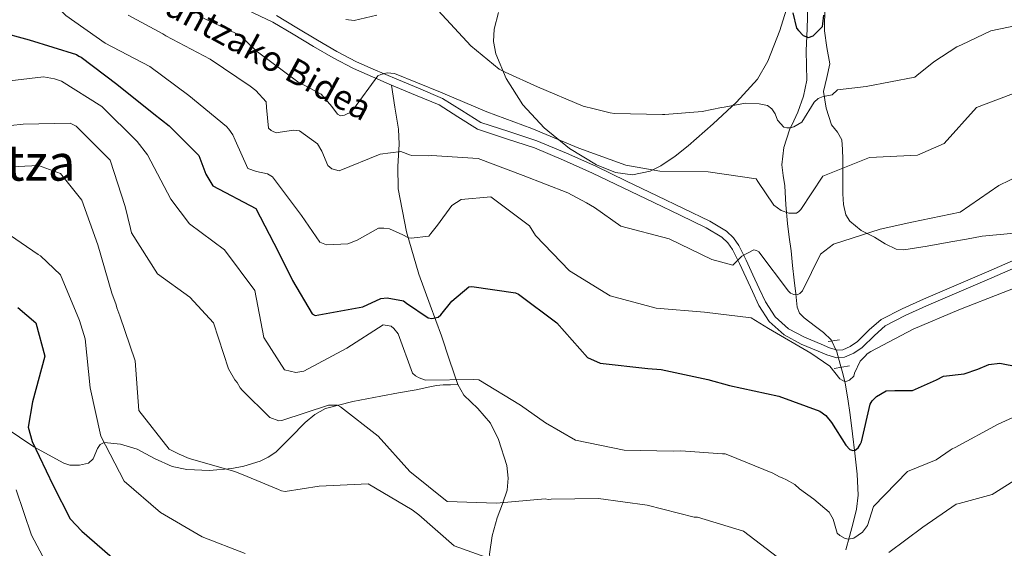
# Model space of a CAD drawing. Units: metres. Extents: x 573165 to 580025, y 4742701 to 4747404.
# Drawn here: x 579408 to 579723, y 4746791 to 4746960 of the extents above; entities that cross this region are included whole.
import ezdxf
from ezdxf.enums import TextEntityAlignment as Align

# ---------------------------------------------------------------- set-up
doc = ezdxf.new("R2010")
doc.units = ezdxf.units.M
doc.header["$MEASUREMENT"] = 0
doc.linetypes.add('DGN Style 2', pattern=[85.5032, 51.30192, -34.20128])
doc.linetypes.add('DGN Style 3', pattern=[119.70448, 85.5032, -34.20128])
for name, color, linetype, lineweight in [('Nivel 11', 7, 'Continuous', 0), ('Nivel 21', 7, 'Continuous', 0), ('Nivel 35', 7, 'Continuous', 0), ('Nivel 36', 7, 'Continuous', 0), ('Nivel 4', 7, 'Continuous', 0), ('Nivel 44', 7, 'Continuous', 0), ('Nivel 45', 7, 'Continuous', 0), ('Nivel 5', 7, 'Continuous', 0), ('Nivel 57', 7, 'Continuous', 0)]:
    doc.layers.add(name, color=color, linetype=linetype, lineweight=lineweight)
doc.styles.add('Style-Helvetica-Narrow-Oblique', font='txt')
doc.styles.add('Style-Times New Roman', font='txt')

msp = doc.modelspace()

# ---------------------------------------------------------------- linework, layer by layer
at = {"layer": 'Nivel 11', "color": 142, "linetype": 'DGN Style 3', "lineweight": 13}
msp.add_polyline3d([(579672.12, 4746790.47, 656.81), (579673.34, 4746794.73, 655.42), (579674.45, 4746799.07, 654.2), (579675.5, 4746803.47, 653.45), (579676.04, 4746807.92, 652.77), (579675.71, 4746814.67, 651.63), (579674.99, 4746821.42, 650.46), (579674.3, 4746827.53, 648.73), (579673.54, 4746833.62, 646.96), (579672.78, 4746838.72, 646.49), (579671.88, 4746843.8, 646.06), (579671.17, 4746846.84, 645.38), (579670.35, 4746849.85, 644.7), (579669.26, 4746853.83, 644.14), (579667.42, 4746857.67, 643.57), (579665.02, 4746859.95, 642.78), (579662.43, 4746861.9, 642.03), (579658.83, 4746864.67, 641.61), (579657.29, 4746866.21, 641.44), (579656.53, 4746868.06, 641.2), (579656.07, 4746872.37, 640.56), (579655.62, 4746876.71, 639.83), (579655.11, 4746881.39, 638.86), (579654.61, 4746886.09, 637.93), (579654.04, 4746890.45, 637.26), (579653.45, 4746894.81, 636.63), (579652.97, 4746900.85, 635.86), (579652.58, 4746906.86, 635.02), (579652.06, 4746910.23, 634.23), (579651.61, 4746913.57, 633.36), (579652.29, 4746919.18, 632.17), (579654.14, 4746924.77, 631.05), (579655.44, 4746927.63, 630.5), (579656.74, 4746930.47, 629.98), (579658.57, 4746935.52, 629.24), (579659.61, 4746940.7, 628.5), (579659.55, 4746945.39, 627.62), (579659.42, 4746950.09, 626.72), (579659.71, 4746957.22, 625.66), (579659.97, 4746964.34, 624.58)], dxfattribs=at)
at = {"layer": 'Nivel 21', "color": 1, "linetype": 'DGN Style 2', "lineweight": 0, "elevation": 642.84, "flags": 128}
msp.add_lwpolyline([(579666.42, 4746857.06), (579670.13, 4746857.68)], dxfattribs=at)
at = {"layer": 'Nivel 21', "color": 1, "linetype": 'DGN Style 2', "lineweight": 0, "extrusion": (-0.012058, -0.001939, 0.999925), "elevation": -15551.44, "flags": 128}
msp.add_lwpolyline([(579634, 4746827.28), (579638.85, 4746828.06)], dxfattribs=at)
at = {"layer": 'Nivel 21', "color": 7, "linetype": 'Continuous', "lineweight": 0}
for points in [[(579404.95, 4747025.94, 626.32), (579410.55, 4747020.64, 626.86), (579416.02, 4747015.14, 627.37), (579422.69, 4747008.12, 627.5), (579429.36, 4747001.08, 627.67), (579437.68, 4746992.21, 628.47), (579446.65, 4746983.73, 629.15), (579453.36, 4746979.28, 629.25), (579460.08, 4746975.33, 629.33), (579466.12, 4746971.23, 629.38), (579472.41, 4746967.08, 629.45), (579480.72, 4746963.03, 629.92), (579488.84, 4746959.23, 630.58), (579495.3, 4746955.37, 630.8), (579501.87, 4746951.43, 631.11)], [(579501.87, 4746951.43, 631.11), (579508.17, 4746947.8, 631.89), (579514.6, 4746944.45, 632.89), (579520.7, 4746941.75, 634.12), (579526.83, 4746939.13, 634.97)], [(579526.83, 4746939.13, 634.97), (579534.52, 4746935.9, 635), (579542.03, 4746932.75, 634.97), (579547.97, 4746929.01, 634.99), (579554.35, 4746925, 635.03), (579563.6, 4746921.96, 635.26), (579572.49, 4746919.08, 635.56), (579581.83, 4746915.15, 635.29), (579591.11, 4746910.97, 635.2), (579600.9, 4746906.25, 635.87), (579610.71, 4746901.51, 636.63), (579619.14, 4746897.48, 637.29), (579627.46, 4746893.51, 637.99), (579632.45, 4746890.47, 638.66), (579634.35, 4746888.69, 639.06), (579635.87, 4746886.56, 639.48), (579638.09, 4746882.09, 640.25), (579640.23, 4746877.46, 641.14), (579642.21, 4746873.1, 642.39), (579644.3, 4746868.6, 643.69), (579647.63, 4746863.48, 644.59), (579652.41, 4746859.22, 644.76), (579657.86, 4746856.3, 644.41), (579663.28, 4746854.02, 644.05), (579666.05, 4746852.85, 643.87), (579669.21, 4746851.93, 643.69), (579671.68, 4746852.06, 643.74), (579674.67, 4746853.41, 644.12), (579677.36, 4746855.23, 644.34), (579681.24, 4746859.05, 643.95), (579684.72, 4746862.15, 643.57), (579691.14, 4746865.41, 643.45), (579697.93, 4746868.51, 643.45), (579708.38, 4746872.94, 643.64), (579718.85, 4746877.43, 643.87), (579729.78, 4746882.25, 644.17)]]:
    msp.add_polyline3d(points, dxfattribs=at)
at = {"layer": 'Nivel 21', "color": 7, "linetype": 'DGN Style 3', "lineweight": 0}
for points in [[(579728.81, 4746884.43, 644.17), (579717.9, 4746879.61, 643.87), (579707.45, 4746875.13, 643.64), (579696.97, 4746870.7, 643.45), (579690.1, 4746867.55, 643.45), (579683.37, 4746864.14, 643.57), (579679.61, 4746860.79, 643.95), (579675.85, 4746857.09, 644.34), (579673.5, 4746855.5, 644.12), (579671.11, 4746854.42, 643.74), (579669.49, 4746854.34, 643.69), (579666.85, 4746855.1, 643.87), (579664.2, 4746856.21, 644.05), (579658.89, 4746858.45, 644.41), (579653.78, 4746861.19, 644.76), (579649.46, 4746865.04, 644.59), (579646.39, 4746869.76, 643.69), (579644.38, 4746874.09, 642.39), (579642.4, 4746878.45, 641.14), (579640.24, 4746883.13, 640.25), (579637.92, 4746887.79, 639.48), (579636.16, 4746890.27, 639.06), (579633.9, 4746892.37, 638.66), (579628.6, 4746895.61, 637.99), (579620.17, 4746899.63, 637.29), (579611.74, 4746903.65, 636.63), (579601.93, 4746908.39, 635.87), (579592.12, 4746913.13, 635.2), (579582.78, 4746917.34, 635.29), (579573.33, 4746921.32, 635.56), (579564.34, 4746924.23, 635.26), (579555.37, 4746927.17, 635.03), (579549.24, 4746931.03, 634.99), (579543.13, 4746934.87, 634.97), (579535.44, 4746938.1, 635), (579527.76, 4746941.33, 634.97), (579521.65, 4746943.93, 634.12), (579515.63, 4746946.6, 632.89), (579509.32, 4746949.89, 631.89), (579503.08, 4746953.49, 631.11), (579496.52, 4746957.42, 630.8), (579489.96, 4746961.34, 630.58)], [(579526.83, 4746939.13, 634.97), (579527.91, 4746932.06, 636.17), (579529, 4746925, 637.38), (579529.27, 4746920.22, 638.32), (579528.79, 4746913.06, 640.01), (579528.91, 4746905.89, 641.65), (579531.58, 4746892.13, 643.92), (579535.55, 4746878.62, 646.16), (579539.15, 4746868.71, 648.99), (579542.75, 4746858.95, 651.86), (579545.36, 4746851.13, 653.25), (579547.96, 4746843.31, 654.23)], [(579403.25, 4746829.58, 677.85), (579412.39, 4746823.45, 675.34), (579422, 4746818.15, 672.87), (579423.88, 4746817.56, 672.49), (579427, 4746817.58, 672.05), (579429.93, 4746818.25, 671.56), (579431.41, 4746819.59, 670.86), (579432.81, 4746822.88, 669.32), (579433.64, 4746824.21, 668.65), (579434.87, 4746824.78, 668.24), (579440.15, 4746824.26, 667.68), (579445.42, 4746822.64, 667.41), (579451, 4746819.73, 667.3), (579456.66, 4746817.11, 667.17), (579461.32, 4746816.15, 666.84), (579468.63, 4746815.83, 665.92), (579475.77, 4746816.54, 664.68), (579479.51, 4746817.24, 663.38), (579484.84, 4746818.89, 660.5), (579487.36, 4746820.12, 659.32), (579489.79, 4746821.73, 658.74), (579494.54, 4746826.42, 658.59), (579499.22, 4746831.23, 658.74), (579502.25, 4746833.8, 659), (579505.64, 4746835.68, 659.1), (579514.47, 4746837.89, 658.14), (579523.4, 4746839.62, 656.96), (579529.05, 4746840.66, 656.46), (579534.71, 4746841.7, 656.01), (579539.05, 4746842.66, 656.4), (579541.2, 4746843.07, 656.54), (579543.27, 4746843.26, 656.13), (579545.62, 4746843.29, 655.18), (579547.96, 4746843.31, 654.23)], [(579547.96, 4746843.31, 654.23), (579549.98, 4746839.99, 654.51), (579554.45, 4746835.72, 654.7), (579558.47, 4746830.98, 655.06), (579561.05, 4746825.72, 655.69), (579563.68, 4746817.48, 657.03), (579564.11, 4746813.41, 657.99), (579563.75, 4746809.51, 659.22), (579562.26, 4746805.14, 660.86), (579560.62, 4746800.73, 662.54), (579558.98, 4746794.92, 664.8), (579558.17, 4746789.05, 666.93), (579558.85, 4746783.87, 668.57), (579561.04, 4746776.07, 670.91), (579562.8, 4746768.22, 673.22), (579563.37, 4746762.74, 674.83), (579563.9, 4746757.23, 676.43), (579563.94, 4746753.49, 677.11), (579564.48, 4746749.95, 677.97), (579564.98, 4746748.74, 678.51), (579565.48, 4746747.53, 679.04)]]:
    msp.add_polyline3d(points, dxfattribs=at)
at = {"layer": 'Nivel 35', "color": 92, "linetype": 'DGN Style 3', "lineweight": 0}
msp.add_polyline3d([(579654.14, 4746966.57, 624.23), (579651.03, 4746956.53, 625.9), (579647.21, 4746946.73, 627.67), (579643.85, 4746941.01, 629.18), (579637.15, 4746933.69, 632.16), (579629.65, 4746926.77, 634.79), (579621.73, 4746919.68, 636.5), (579617.51, 4746916.41, 636.85), (579612.97, 4746913.29, 636.69), (579609.52, 4746911.58, 636.36), (579603.88, 4746910.46, 635.82), (579598.43, 4746911.17, 635.26), (579592.35, 4746913.63, 634.65), (579583.71, 4746918.78, 633.78), (579575.59, 4746925.47, 632.42), (579568.8, 4746932.79, 630.54), (579563.43, 4746941.18, 628.62), (579560.16, 4746949.09, 627.06), (579559.46, 4746953.08, 626.29), (579559.67, 4746957, 625.53), (579560.97, 4746962.34, 624.77)], dxfattribs=at)
at = {"layer": 'Nivel 36', "color": 92, "linetype": 'Continuous', "lineweight": 0}
msp.add_polyline3d([(579727.15, 4746891.86, 641.85), (579721.43, 4746891.36, 641.67), (579715.75, 4746890.75, 641.5), (579710.7, 4746889.84, 641.38), (579705.65, 4746888.93, 641.26), (579698.14, 4746887.55, 640.7), (579690.63, 4746886.4, 640.01), (579688.19, 4746886.64, 639.96), (579684.71, 4746888.38, 640.05), (579681.27, 4746890.49, 639.89), (579677.03, 4746892.57, 639.18), (579673.36, 4746895.58, 638.23), (579672.15, 4746897.64, 637.74), (579671.33, 4746900.92, 637), (579671.15, 4746904.29, 636.27), (579671.16, 4746909.83, 635.1), (579671.17, 4746915.38, 633.96), (579671.1, 4746918.5, 633.52), (579670.86, 4746921.61, 633.07), (579669.4, 4746924.05, 632.39), (579667.56, 4746926.43, 631.7), (579665.78, 4746931.7, 630.48), (579665, 4746937.08, 629.33), (579666.02, 4746941.51, 628.9), (579667, 4746945.93, 628.5), (579666.05, 4746951.17, 627.43), (579665.25, 4746956.43, 626.36), (579665.39, 4746964.41, 624.91)], dxfattribs=at)
at = {"layer": 'Nivel 4', "color": 30, "linetype": 'Continuous', "lineweight": 30, "flags": 128}
for points, elevation in [([(579655.13, 4746962.27), (579656.31, 4746957.32), (579656.96, 4746956.52), (579658.43, 4746954.94), (579660.2, 4746954.32), (579661.63, 4746954.82), (579664.64, 4746957.9), (579664.79, 4746958.7), (579665.08, 4746961.43)], 625), ([(579400.68, 4746956.31), (579410.92, 4746953.54), (579426.01, 4746948.9), (579426.74, 4746948.35), (579427.55, 4746948.04), (579438.91, 4746939.41), (579450.76, 4746929.91), (579455.71, 4746926.03), (579465.15, 4746916.58), (579467.39, 4746910.66), (579469.69, 4746906.91), (579483.37, 4746899.6), (579490.53, 4746885.86), (579495.14, 4746876.67), (579501.38, 4746865.97), (579502.35, 4746865.42), (579517.67, 4746868.18), (579523.35, 4746870.82), (579525.43, 4746871.09), (579530.59, 4746870.11), (579531.56, 4746869.39), (579538.53, 4746864.65), (579539.66, 4746864.51), (579541.67, 4746864.93), (579542.54, 4746865.67), (579546.11, 4746870.05), (579551.52, 4746874.54), (579552.48, 4746874.71), (579566.49, 4746872.63), (579567.38, 4746872.24), (579579.63, 4746863.06), (579589.49, 4746852.01), (579593.53, 4746850.21), (579608.75, 4746848.47), (579613.01, 4746848.11), (579628.01, 4746845), (579634.86, 4746842.99), (579650.66, 4746839.65), (579663.82, 4746834.83), (579665.69, 4746833.4), (579667.56, 4746831.17), (579672.07, 4746823.99), (579673.37, 4746822.56), (579674.34, 4746822.25), (579675.15, 4746822.34), (579676.02, 4746823.15), (579676.73, 4746824.13), (579677.12, 4746825.02), (579679.87, 4746837.11), (579680.58, 4746838.08), (579681.93, 4746839.47), (579685.04, 4746841.35), (579687.78, 4746841.47), (579693.4, 4746841.45), (579701.08, 4746844.84), (579703.4, 4746846), (579709.98, 4746846.8), (579714.3, 4746848.22), (579717.9, 4746849.79), (579721.35, 4746850.23), (579733.84, 4746847.73)], 650), ([(579407.23, 4746868.03), (579412.99, 4746863.04), (579415.94, 4746852.38), (579411.93, 4746837.79), (579410.59, 4746829.73), (579411.85, 4746825.16), (579418.53, 4746811.02), (579424.04, 4746800.39), (579427.71, 4746796.41), (579439.17, 4746786.59)], 675)]:
    msp.add_lwpolyline(points, dxfattribs=dict(at, elevation=elevation))
at = {"layer": 'Nivel 5', "color": 30, "linetype": 'Continuous', "lineweight": 0, "flags": 128}
for points, elevation in [([(579398.55, 4746979.93), (579412.07, 4746972.21), (579422.65, 4746961.33), (579435.22, 4746952.48), (579449.46, 4746945.01), (579461.95, 4746935.76), (579474.05, 4746925.86), (579474.78, 4746924.98), (579476.09, 4746923.23), (579476.83, 4746921.55), (579480.89, 4746912.44), (579483.63, 4746911.51), (579487.1, 4746910.74), (579488.71, 4746909.8), (579498.03, 4746897.45), (579503.92, 4746888.92)], 645), ([(579541.72, 4746962.97), (579552.22, 4746951.68), (579561.24, 4746944.23), (579563.18, 4746943.21), (579573.53, 4746938.59), (579588.15, 4746932.42), (579591.62, 4746931.5), (579596.7, 4746930.19), (579598.15, 4746930.05), (579613.43, 4746929.75), (579614.23, 4746929.68), (579626.12, 4746930.63), (579632.37, 4746931.99), (579633.17, 4746932.08), (579640.01, 4746933.37), (579644.43, 4746933.11), (579647.01, 4746932.58), (579648.47, 4746931.55), (579649.54, 4746929.87), (579650.28, 4746927.87), (579652.32, 4746925.65), (579653.29, 4746925.42), (579654.33, 4746925.43), (579655.53, 4746925.77), (579658.09, 4746927.24), (579662.03, 4746933.64), (579663.22, 4746934.78), (579664.9, 4746935.45), (579666.67, 4746935.79), (579667.71, 4746936.04), (579669.49, 4746937.62), (579678.59, 4746938.66), (579694.15, 4746941.67), (579694.79, 4746942.16), (579700.28, 4746946.56), (579707.62, 4746951.32), (579709.14, 4746951.98), (579718.49, 4746956.43), (579733.41, 4746959.51)], 630), ([(579442.53, 4746961.52), (579453.69, 4746955.47), (579454.59, 4746954.84), (579468.83, 4746947.37), (579481.63, 4746938.77), (579483.42, 4746937.34), (579486.68, 4746933.76), (579486.86, 4746931.91), (579487.5, 4746925.33), (579488.31, 4746924.62), (579489.21, 4746924.15), (579490.17, 4746923.84), (579491.14, 4746924.01), (579495.47, 4746924.71), (579497.32, 4746924.49), (579503.16, 4746920.3), (579504.47, 4746917.98), (579506.46, 4746913.42), (579507.76, 4746912.31), (579510.02, 4746911.7), (579523.22, 4746917)], 640), ([(579465.51, 4746961.07), (579476.91, 4746955.74), (579478.61, 4746954.8), (579483.17, 4746950.35), (579483.9, 4746949.8), (579496.8, 4746940.15), (579504.32, 4746936.22), (579507.75, 4746932.24), (579509.55, 4746929.77), (579510.52, 4746929.3), (579511.72, 4746929.47), (579514.2, 4746930.71), (579514.67, 4746931.36), (579522.42, 4746942.07), (579523.38, 4746942.48), (579525.46, 4746943.07), (579527.8, 4746942.77), (579542.42, 4746936.84), (579557.29, 4746930.51), (579571.66, 4746925.22), (579586.69, 4746918.89), (579601.71, 4746913.53), (579612.66, 4746911.57), (579628.1, 4746911.35), (579643.48, 4746909.13), (579643.98, 4746908.25), (579649.05, 4746900.75), (579651.4, 4746899.01), (579653.91, 4746898.16), (579656.32, 4746898.19), (579657.03, 4746898.68), (579657.67, 4746899.33), (579664.78, 4746909.95), (579679.73, 4746916), (579695, 4746916.75), (579703.56, 4746920.39)], 635), ([(579512.17, 4746960.04), (579514.83, 4746959.75), (579522.12, 4746961.44)], 630), ([(579400.09, 4746939.93), (579415.5, 4746941.72), (579419.04, 4746941.12), (579421.22, 4746940.35), (579434.18, 4746932.3), (579445.49, 4746921.11), (579448.76, 4746916.8), (579456.17, 4746902.58), (579462.21, 4746894.7), (579473.41, 4746886.39), (579483.13, 4746873.41), (579485.97, 4746858.41), (579492.6, 4746848.04), (579496.23, 4746847.2), (579498.72, 4746847.63), (579512.46, 4746854.95), (579524.18, 4746862.49), (579526.68, 4746862.04), (579527.49, 4746861.25), (579528.88, 4746859.57), (579533.53, 4746846.93), (579534.51, 4746846.14), (579535.64, 4746845.51), (579537.66, 4746844.73), (579553.09, 4746845), (579554.7, 4746844.86), (579568.07, 4746836.74), (579576.01, 4746831.13), (579585.65, 4746825.54), (579601.2, 4746822.35), (579616.88, 4746822.06), (579619.37, 4746822.09), (579632.65, 4746821.2), (579633.53, 4746821.13), (579634.34, 4746820.9), (579648.72, 4746814.97), (579650.9, 4746813.79), (579651.71, 4746813.56), (579653.09, 4746812.85), (579655.76, 4746811.36), (579657.3, 4746810.01), (579661.92, 4746806.69), (579666.8, 4746802.49), (579668.03, 4746800.25), (579669.37, 4746795.85), (579670.18, 4746795.05), (579671.88, 4746794.11), (579672.93, 4746793.88), (579674.69, 4746794.22), (579677.41, 4746796.1), (579679.07, 4746798.29), (579681, 4746804.35), (579691.88, 4746815.49), (579701, 4746819.3), (579705.54, 4746822.33), (579706.18, 4746822.82), (579707.06, 4746823.23), (579720.8, 4746830.64), (579734.71, 4746836.99)], 655), ([(579703.56, 4746920.39), (579713.87, 4746931.93), (579728.83, 4746937.58)], 635), ([(579393.11, 4746924.94), (579408.93, 4746926.66), (579424.04, 4746926.93), (579425.98, 4746925.98), (579436.8, 4746915.1), (579441.64, 4746900.29), (579443.26, 4746893.23), (579443.67, 4746891.87), (579451.95, 4746878.71), (579462.33, 4746871.28), (579469.83, 4746863.09), (579474.67, 4746848.36), (579476.72, 4746844.84), (579477.38, 4746843.97), (579478.44, 4746842.29), (579479.01, 4746841.5), (579487.88, 4746832.76), (579490.71, 4746831.75), (579491.75, 4746831.84), (579506.65, 4746836.77), (579509.54, 4746836.8), (579510.51, 4746836.25), (579522.52, 4746826.83), (579532.71, 4746815.54), (579544.64, 4746805.96), (579560.41, 4746805.43), (579575.9, 4746806.74), (579576.87, 4746806.59), (579577.83, 4746806.68), (579593.02, 4746806.95), (579608.56, 4746804.81), (579623.64, 4746800.97), (579624.69, 4746800.9), (579639.37, 4746796.5), (579652.03, 4746786.76)], 660), ([(579523.22, 4746917), (579529.8, 4746917.89), (579530.61, 4746917.58), (579532.54, 4746916.79), (579533.35, 4746916.64), (579538.74, 4746916.47), (579539.54, 4746916.64), (579554.5, 4746915.61), (579568.88, 4746910.24), (579583.17, 4746904.63), (579589.16, 4746901.41), (579591.75, 4746899.91), (579600.19, 4746893.98), (579615.59, 4746889.91), (579629.25, 4746883.32), (579635.95, 4746881.47), (579636.58, 4746882.21), (579638.81, 4746884.4), (579642.72, 4746886.46), (579643.53, 4746886.23), (579644.34, 4746885.76), (579653.82, 4746873.25), (579654.47, 4746872.61), (579655.44, 4746872.15), (579656.56, 4746872.08), (579657.44, 4746872.41), (579658.24, 4746873.3), (579663.96, 4746885.03), (579668.18, 4746888.22), (579683.08, 4746893.06), (579693.18, 4746895.27), (579708.66, 4746898.43), (579721.01, 4746906.95), (579735.16, 4746913.87)], 640), ([(579398.6, 4746912.69), (579413.86, 4746913.44), (579420.97, 4746910.79), (579427.75, 4746902.35), (579432.9, 4746888.03), (579437.35, 4746872.56), (579438.68, 4746868.8), (579438.94, 4746867.92), (579439.93, 4746865.36), (579444.77, 4746850.95), (579445.93, 4746835.05), (579455.72, 4746822.71), (579458.88, 4746821.05), (579462.11, 4746819.65), (579476.71, 4746815.48), (579480.67, 4746813.92), (579490.69, 4746809.79), (579491.66, 4746809.39), (579492.79, 4746809.17), (579503.62, 4746810.83), (579519.37, 4746811.58), (579533.37, 4746803.31), (579535.57, 4746801.65), (579546.86, 4746791.74), (579559.62, 4746787.15)], 665), ([(579503.92, 4746888.92), (579506.02, 4746887.98), (579512.85, 4746888.31), (579515.81, 4746889.47), (579522.68, 4746893.33), (579524.29, 4746893.35), (579526.14, 4746893.13), (579530.42, 4746891.25), (579532.2, 4746890.31), (579533.09, 4746890.16), (579538.71, 4746890.79), (579539.42, 4746891.6), (579541.48, 4746894.36), (579546.06, 4746900.61), (579549.09, 4746902.57), (579558.57, 4746903.33), (579570.9, 4746894.07), (579572.87, 4746891.04), (579583.78, 4746879.68), (579596.74, 4746871.72), (579611.41, 4746867.8), (579626.87, 4746866.54), (579641.84, 4746864.63), (579647.43, 4746861.24), (579660.95, 4746853.37), (579667.03, 4746849.26), (579670.21, 4746845.12), (579671.67, 4746844.33), (579672.47, 4746844.42), (579673.27, 4746844.75), (579674.71, 4746846.06), (579674.93, 4746846.94), (579676.66, 4746850.82), (579678.25, 4746852.37), (579678.96, 4746853.18), (579680.08, 4746853.92), (579693.66, 4746861), (579708.29, 4746867.21), (579722.45, 4746872.76), (579732.93, 4746876.83)], 645), ([(579401.05, 4746893.57), (579413.77, 4746884.96), (579414.5, 4746884.49), (579420.93, 4746878.46), (579426.97, 4746863.82), (579428.81, 4746857.97), (579430.37, 4746842.32), (579433.85, 4746826.85), (579441.26, 4746812.39), (579452.96, 4746802.4), (579466.24, 4746794.6), (579479.97, 4746789.3)], 670), ([(579685.92, 4746789.67), (579696.76, 4746797.76), (579707.44, 4746805.04), (579708.4, 4746805.29), (579718.9, 4746808.15), (579731.98, 4746816.43)], 660), ([(579406.72, 4746809.71), (579411.64, 4746795.22), (579418.79, 4746781.72)], 680)]:
    msp.add_lwpolyline(points, dxfattribs=dict(at, elevation=elevation))
at = {"layer": 'Nivel 57', "color": 92, "linetype": 'DGN Style 3', "lineweight": 0}
msp.add_polyline3d([(579560.97, 4746962.34, 624.77), (579559.67, 4746957, 625.53), (579559.46, 4746953.08, 626.29), (579560.16, 4746949.09, 627.06), (579563.43, 4746941.18, 628.62), (579568.8, 4746932.79, 630.54), (579575.59, 4746925.47, 632.42), (579583.71, 4746918.78, 633.78), (579592.35, 4746913.63, 634.65), (579598.43, 4746911.17, 635.26), (579603.88, 4746910.46, 635.82), (579609.52, 4746911.58, 636.36), (579612.97, 4746913.29, 636.69), (579617.51, 4746916.41, 636.85), (579621.73, 4746919.68, 636.5), (579629.65, 4746926.77, 634.79), (579637.15, 4746933.69, 632.16), (579643.85, 4746941.01, 629.18), (579647.21, 4746946.73, 627.67), (579651.03, 4746956.53, 625.9), (579654.14, 4746966.57, 624.23)], dxfattribs=at)

# ---------------------------------------------------------------- texts
at = {"layer": 'Nivel 44', "color": 7, "linetype": 'Continuous', "lineweight": 0, "style": 'Style-Helvetica-Narrow-Oblique'}
msp.add_text('Ukurruntzako Bidea', height=7.9999, rotation=331.535, dxfattribs=at).set_placement((579472.84, 4746951.69, 637.45), align=Align.CENTER)
at = {"layer": 'Nivel 45', "color": 7, "linetype": 'Continuous', "lineweight": 0, "style": 'Style-Times New Roman'}
msp.add_text('Biotxeta Ukurrukuntza', height=11.5, dxfattribs=at).set_placement((579342.72, 4746914.3, 675.96), align=Align.MIDDLE_CENTER)

doc.saveas('drawing.dxf')
